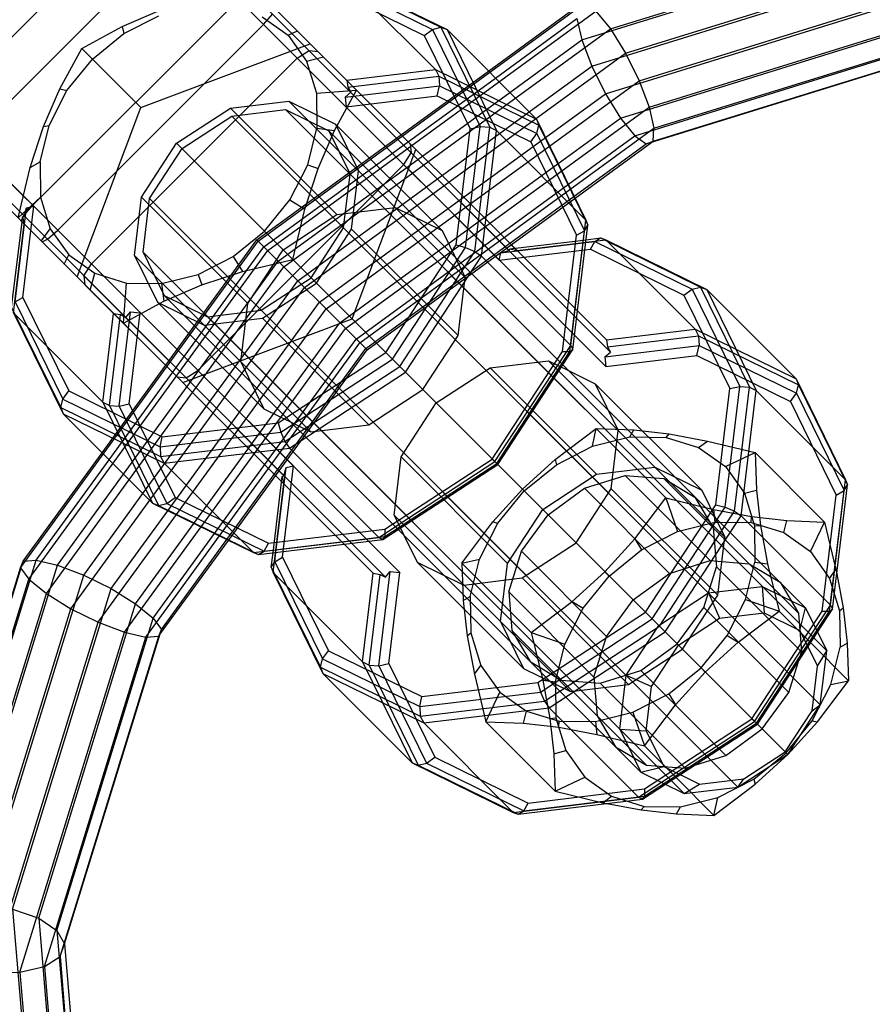
# Model space of a CAD drawing. Extents: x -5782 to 5031, y -5031 to 5031.
# Drawn here: x -2448 to -2404, y 2395 to 2446 of the extents above; entities that cross this region are included whole.
import ezdxf

# ---------------------------------------------------------------- set-up
doc = ezdxf.new("R2010")
doc.units = 0

msp = doc.modelspace()

# ---------------------------------------------------------------- linework, layer by layer
at = {"color": 0}
for p, q in [((-2457.558831, 2469.579646), (-2427.135152, 2439.155967)), ((-2450.81009, 2462.830906), (-2417.308179, 2429.328994)), ((-2447.808922, 2459.415523), (-2417.099852, 2428.706453)), ((-2469.579646, 2457.558831), (-2439.155967, 2427.135152)), ((-2446.926592, 2457.533194), (-2417.346692, 2427.953294)), ((-2441.869179, 2453.47578), (-2428.133338, 2439.739939)), ((-2442.189887, 2452.796489), (-2428.711626, 2439.318228)), ((-2462.848043, 2452.241441), (-2447.374488, 2436.767886)), ((-2451.758154, 2441.151552), (-2441.151552, 2451.758154)), ((-2417.105448, 2445.3694), (-2398.262203, 2451.202642)), ((-2462.830906, 2450.81009), (-2429.328995, 2417.308179)), ((-2418.576703, 2444.800948), (-2401.053945, 2450.225412)), ((-2450.152682, 2439.54608), (-2439.54608, 2450.152682)), ((-2416.325183, 2444.111859), (-2397.791769, 2449.849188)), ((-2418.060647, 2443.441324), (-2401.084852, 2448.696467)), ((-2415.62362, 2442.695459), (-2397.553899, 2448.289245)), ((-2459.415523, 2447.808922), (-2428.706454, 2417.099852)), ((-2435.627739, 2447.648555), (-2427.421673, 2439.442488)), ((-2431.287915, 2447.800368), (-2426.273722, 2445.340661)), ((-2431.000219, 2447.976774), (-2425.845096, 2445.447933)), ((-2430.734239, 2447.880667), (-2426.124991, 2443.271419)), ((-2430.734239, 2447.880667), (-2425.527532, 2445.326522)), ((-2431.520238, 2447.398717), (-2426.698559, 2445.033447)), ((-2417.359084, 2442.024925), (-2400.846982, 2447.136523)), ((-2457.533194, 2446.926592), (-2427.953294, 2417.346692)), ((-2446.880451, 2436.273849), (-2436.273849, 2446.88045)), ((-2435.262169, 2434.422943), (-2418.433029, 2446.695441)), ((-2415.107565, 2441.335836), (-2397.584807, 2446.760299)), ((-2442.276504, 2445.497472), (-2440.326517, 2446.336925)), ((-2434.986461, 2445.593062), (-2434.51769, 2446.124292)), ((-2434.771933, 2433.933276), (-2417.845625, 2446.276633)), ((-2423.395774, 2443.194764), (-2418.778234, 2446.562063)), ((-2417.845625, 2446.276633), (-2417.105448, 2445.3694)), ((-2445.593062, 2434.98646), (-2434.986461, 2445.593062)), ((-2442.19737, 2445.125573), (-2440.390009, 2446.046863)), ((-2435.061512, 2445.989716), (-2433.720956, 2445.034665)), ((-2423.03234, 2442.831329), (-2418.828686, 2445.896806)), ((-2418.828686, 2445.896806), (-2418.576703, 2444.800948)), ((-2416.57882, 2440.767384), (-2400.376548, 2445.783069)), ((-2444.35859, 2444.35859), (-2442.276504, 2445.497472)), ((-2443.812583, 2443.812583), (-2442.19737, 2445.125573)), ((-2442.276504, 2445.497472), (-2442.19737, 2445.125573)), ((-2433.934587, 2433.096902), (-2417.105448, 2445.3694)), ((-2433.720956, 2445.034665), (-2433.240649, 2445.261464)), ((-2426.698559, 2445.033447), (-2426.273722, 2445.340661)), ((-2426.273722, 2445.340661), (-2425.845096, 2445.447933)), ((-2426.273722, 2445.340661), (-2423.814014, 2440.326467)), ((-2425.845096, 2445.447933), (-2423.316255, 2440.292811)), ((-2425.845096, 2445.447933), (-2425.527532, 2445.326522)), ((-2425.527532, 2445.326522), (-2422.973387, 2440.119815)), ((-2425.527532, 2445.326522), (-2420.918284, 2440.717274)), ((-2417.105448, 2445.3694), (-2416.325183, 2444.111859)), ((-2414.855582, 2440.239978), (-2397.879787, 2445.49512)), ((-2441.306889, 2441.306889), (-2432.576038, 2444.596853)), ((-2433.720956, 2445.034665), (-2432.765905, 2443.694108)), ((-2426.698559, 2445.033447), (-2424.333288, 2440.211767)), ((-2422.292354, 2442.091343), (-2418.576703, 2444.800948)), ((-2418.576703, 2444.800948), (-2418.060647, 2443.441324)), ((-2415.838643, 2439.86015), (-2399.745169, 2444.842155)), ((-2414.906033, 2439.57472), (-2398.393931, 2444.686318)), ((-2445.497472, 2442.276504), (-2444.35859, 2444.35859)), ((-2444.35859, 2444.35859), (-2441.306889, 2441.306889)), ((-2444.35859, 2444.35859), (-2443.812583, 2443.812583)), ((-2433.249985, 2443.856586), (-2432.642787, 2444.249389)), ((-2432.87761, 2432.041151), (-2416.325183, 2444.111859)), ((-2432.642787, 2444.249389), (-2432.176883, 2444.197698)), ((-2416.325183, 2444.111859), (-2415.62362, 2442.695459)), ((-2415.251238, 2439.441343), (-2399.048966, 2444.457028)), ((-2445.125573, 2442.19737), (-2443.812583, 2443.812583)), ((-2443.856586, 2433.249985), (-2433.249985, 2443.856586)), ((-2432.765905, 2443.694108), (-2431.902073, 2443.922888)), ((-2432.765905, 2443.694108), (-2432.261445, 2442.059404)), ((-2435.330661, 2434.491356), (-2423.395774, 2443.194764)), ((-2430.696946, 2442.717762), (-2426.124991, 2443.271419)), ((-2426.124991, 2443.271419), (-2425.951995, 2442.92855)), ((-2426.124991, 2443.271419), (-2420.918284, 2440.717274)), ((-2421.288472, 2441.087462), (-2418.060647, 2443.441324)), ((-2418.060647, 2443.441324), (-2417.359084, 2442.024925)), ((-2434.966982, 2434.128099), (-2423.03234, 2442.831329)), ((-2431.761917, 2430.926753), (-2415.62362, 2442.695459)), ((-2430.696946, 2442.717762), (-2430.633683, 2442.361605)), ((-2430.633683, 2442.361605), (-2425.951995, 2442.92855)), ((-2425.951995, 2442.92855), (-2425.918338, 2442.430792)), ((-2425.951995, 2442.92855), (-2420.796872, 2440.39971)), ((-2415.62362, 2442.695459), (-2415.107565, 2441.335836)), ((-2452.796489, 2442.189887), (-2439.443833, 2428.837232)), ((-2446.336925, 2440.326517), (-2445.497472, 2442.276504)), ((-2446.046863, 2440.390009), (-2445.125573, 2442.19737)), ((-2445.497472, 2442.276504), (-2445.125573, 2442.19737)), ((-2434.226499, 2433.388476), (-2422.292354, 2442.091343)), ((-2432.261445, 2442.059404), (-2430.186853, 2442.207668)), ((-2432.261445, 2442.059404), (-2432.241953, 2440.241953)), ((-2431.325735, 2440.125582), (-2430.186853, 2442.207668)), ((-2430.778245, 2441.842264), (-2425.918338, 2442.430792)), ((-2430.778245, 2441.842264), (-2430.488619, 2442.095221)), ((-2430.633683, 2442.361605), (-2430.488619, 2442.095221)), ((-2426.033039, 2441.911517), (-2425.918338, 2442.430792)), ((-2425.918338, 2442.430792), (-2420.904145, 2439.971084)), ((-2453.47578, 2441.869179), (-2439.86495, 2428.258348)), ((-2436.688414, 2441.284608), (-2433.687208, 2441.64805)), ((-2433.687208, 2441.64805), (-2424.596756, 2432.557598)), ((-2433.687208, 2441.64805), (-2431.269809, 2440.462197)), ((-2430.778245, 2441.842264), (-2430.735459, 2441.342061)), ((-2430.735459, 2441.342061), (-2426.033039, 2441.911517)), ((-2426.033039, 2441.911517), (-2421.211359, 2439.546247)), ((-2420.452977, 2439.768731), (-2417.359084, 2442.024925)), ((-2417.359084, 2442.024925), (-2416.57882, 2440.767384)), ((-2444.596853, 2432.576038), (-2441.306889, 2441.306889)), ((-2439.469255, 2439.469255), (-2436.688414, 2441.284608)), ((-2436.688414, 2441.284608), (-2431.201214, 2435.797408)), ((-2436.625152, 2440.867792), (-2433.854808, 2441.203277)), ((-2433.854808, 2441.203277), (-2431.623362, 2440.108643)), ((-2433.854808, 2441.203277), (-2405.946074, 2413.294543)), ((-2433.221944, 2432.385086), (-2421.288472, 2441.087462)), ((-2430.757361, 2429.923363), (-2415.107565, 2441.335836)), ((-2415.107565, 2441.335836), (-2414.855582, 2440.239978)), ((-2439.192082, 2439.192082), (-2436.625152, 2440.867792)), ((-2436.625152, 2440.867792), (-2406.281559, 2410.524199)), ((-2420.918284, 2440.717274), (-2420.796872, 2440.39971)), ((-2420.918284, 2440.717274), (-2418.364139, 2435.510567)), ((-2419.793046, 2438.423439), (-2416.57882, 2440.767384)), ((-2416.57882, 2440.767384), (-2415.838643, 2439.86015)), ((-2447.02435, 2438.224502), (-2446.336925, 2440.326517)), ((-2446.513668, 2438.513668), (-2446.046863, 2440.390009)), ((-2446.336925, 2440.326517), (-2446.046863, 2440.390009)), ((-2432.708758, 2438.365612), (-2432.241953, 2440.241953)), ((-2432.241953, 2440.241953), (-2431.325735, 2440.125582)), ((-2432.165188, 2438.175595), (-2431.325735, 2440.125582)), ((-2431.623362, 2440.108643), (-2419.562907, 2428.048189)), ((-2431.623362, 2440.108643), (-2430.528728, 2437.877198)), ((-2431.269809, 2440.462197), (-2425.782609, 2434.974997)), ((-2431.269809, 2440.462197), (-2430.083956, 2438.044797)), ((-2430.016878, 2429.183739), (-2414.855582, 2440.239978)), ((-2425.058199, 2434.225643), (-2424.333288, 2440.211767)), ((-2424.567868, 2434.101338), (-2423.814014, 2440.326467)), ((-2424.333288, 2440.211767), (-2423.814014, 2440.326467)), ((-2424.091298, 2433.892716), (-2423.316255, 2440.292811)), ((-2423.814014, 2440.326467), (-2423.316255, 2440.292811)), ((-2423.756185, 2433.655679), (-2422.973387, 2440.119815)), ((-2423.316255, 2440.292811), (-2422.973387, 2440.119815)), ((-2422.973387, 2440.119815), (-2418.364139, 2435.510567)), ((-2420.904145, 2439.971084), (-2420.796872, 2440.39971)), ((-2420.796872, 2440.39971), (-2418.268032, 2435.244587)), ((-2414.906033, 2439.57472), (-2414.855582, 2440.239978)), ((-2432.106251, 2431.270687), (-2420.452977, 2439.768731)), ((-2421.211359, 2439.546247), (-2420.904145, 2439.971084)), ((-2421.211359, 2439.546247), (-2418.846089, 2434.724568)), ((-2420.904145, 2439.971084), (-2418.444438, 2434.956891)), ((-2419.270242, 2437.357688), (-2415.838643, 2439.86015)), ((-2418.921396, 2436.646553), (-2414.969209, 2439.528649)), ((-2415.838643, 2439.86015), (-2415.251238, 2439.441343)), ((-2415.251238, 2439.441343), (-2414.906033, 2439.57472)), ((-2414.969209, 2439.528649), (-2414.906033, 2439.57472)), ((-2441.284608, 2436.688414), (-2439.469255, 2439.469255)), ((-2440.867792, 2436.625151), (-2439.192082, 2439.192082)), ((-2439.469255, 2439.469255), (-2407.957269, 2407.957269)), ((-2430.425117, 2430.425116), (-2427.135152, 2439.155967)), ((-2427.421673, 2439.442488), (-2427.369983, 2438.976584)), ((-2418.96416, 2436.733728), (-2415.251238, 2439.441343)), ((-2447.02435, 2438.224502), (-2446.513668, 2438.513668)), ((-2446.513668, 2438.513668), (-2446.494176, 2436.696217)), ((-2427.762785, 2438.369387), (-2427.369983, 2438.976584)), ((-2427.248518, 2438.855119), (-2422.329905, 2433.936507)), ((-2447.648555, 2435.627739), (-2447.02435, 2438.224502)), ((-2438.369387, 2427.762785), (-2427.762785, 2438.369387)), ((-2433.630048, 2436.558251), (-2432.708758, 2438.365612)), ((-2432.852613, 2436.07358), (-2432.165188, 2438.175595)), ((-2432.708758, 2438.365612), (-2432.165188, 2438.175595)), ((-2431.049274, 2430.214936), (-2419.793046, 2438.423439)), ((-2430.447397, 2435.043591), (-2430.083956, 2438.044797)), ((-2427.522207, 2438.128808), (-2422.833892, 2433.440493)), ((-2430.864213, 2435.106854), (-2430.528728, 2437.877198)), ((-2430.528728, 2437.877198), (-2420.011912, 2427.360382)), ((-2430.211928, 2429.378562), (-2419.270242, 2437.357688)), ((-2447.648555, 2435.627739), (-2446.494176, 2436.696217)), ((-2447.374488, 2436.767886), (-2446.880451, 2436.273849)), ((-2446.494176, 2436.696217), (-2445.989716, 2435.061512)), ((-2441.64805, 2433.687208), (-2441.284608, 2436.688414)), ((-2441.284608, 2436.688414), (-2435.797408, 2431.201214)), ((-2441.203277, 2433.854808), (-2440.867792, 2436.625151)), ((-2440.867792, 2436.625151), (-2410.5242, 2406.281559)), ((-2434.943038, 2434.943038), (-2433.630048, 2436.558251)), ((-2433.630048, 2436.558251), (-2432.852613, 2436.07358)), ((-2429.721692, 2428.888895), (-2418.96416, 2436.733728)), ((-2429.6532, 2428.820482), (-2418.921396, 2436.646553)), ((-2447.349221, 2435.742619), (-2446.880451, 2436.273849)), ((-2447.325274, 2435.718672), (-2447.21184, 2436.147821)), ((-2447.315191, 2435.294376), (-2447.21184, 2436.147821)), ((-2447.21184, 2436.147821), (-2446.829261, 2436.222659)), ((-2446.982021, 2434.961205), (-2446.829261, 2436.222659)), ((-2433.476818, 2433.476818), (-2432.852613, 2436.07358)), ((-2431.201214, 2435.797408), (-2428.200009, 2436.16085)), ((-2428.246322, 2436.207164), (-2428.200009, 2436.16085)), ((-2428.200009, 2436.16085), (-2425.782609, 2434.974997)), ((-2447.648555, 2435.627739), (-2447.327009, 2435.306194)), ((-2447.648555, 2435.627739), (-2446.406793, 2434.385978)), ((-2447.480933, 2435.460118), (-2447.349221, 2435.742619)), ((-2447.441466, 2435.420651), (-2447.409828, 2435.681906)), ((-2447.409828, 2435.681906), (-2447.325274, 2435.718672)), ((-2447.409828, 2435.681906), (-2447.327009, 2435.306194)), ((-2433.982056, 2433.982056), (-2431.201214, 2435.797408)), ((-2419.146937, 2429.046432), (-2418.364139, 2435.510567)), ((-2418.364139, 2435.510567), (-2418.268032, 2435.244587)), ((-2447.976774, 2431.000219), (-2447.441466, 2435.420651)), ((-2447.880667, 2430.734238), (-2447.327009, 2435.306194)), ((-2447.800368, 2431.287915), (-2447.315191, 2435.294376)), ((-2447.398717, 2431.520238), (-2446.982021, 2434.961205)), ((-2446.448012, 2434.427197), (-2445.989716, 2435.061512)), ((-2446.124292, 2434.51769), (-2445.593062, 2434.98646)), ((-2445.989716, 2435.061512), (-2445.034665, 2433.720956)), ((-2436.558251, 2433.630048), (-2434.943038, 2434.943038)), ((-2434.943038, 2434.943038), (-2430.425117, 2430.425116)), ((-2432.539923, 2432.539923), (-2430.864213, 2435.106854)), ((-2432.26275, 2432.26275), (-2430.447397, 2435.043591)), ((-2430.864213, 2435.106854), (-2421.238617, 2425.481258)), ((-2430.447397, 2435.043591), (-2424.960198, 2429.556392)), ((-2425.782609, 2434.974997), (-2424.596756, 2432.557598)), ((-2419.198292, 2428.731761), (-2418.444438, 2434.956891)), ((-2419.043074, 2428.844493), (-2418.268032, 2435.244587)), ((-2418.846089, 2434.724568), (-2418.444438, 2434.956891)), ((-2418.444438, 2434.956891), (-2418.268032, 2435.244587)), ((-2446.406793, 2434.385978), (-2446.124292, 2434.51769)), ((-2443.314902, 2423.515912), (-2435.330661, 2434.491356)), ((-2435.330661, 2434.491356), (-2429.6532, 2428.820482)), ((-2422.293139, 2434.021061), (-2418.358498, 2434.497541)), ((-2421.917427, 2433.938242), (-2417.345471, 2434.4919)), ((-2419.571, 2428.738444), (-2418.846089, 2434.724568)), ((-2418.358498, 2434.497541), (-2417.611452, 2434.588007)), ((-2417.899148, 2434.411601), (-2417.611452, 2434.588007)), ((-2417.611452, 2434.588007), (-2412.456329, 2432.059166)), ((-2417.611452, 2434.588007), (-2417.345471, 2434.4919)), ((-2417.345471, 2434.4919), (-2412.736224, 2429.882652)), ((-2417.345471, 2434.4919), (-2412.138765, 2431.937755)), ((-2447.51512, 2417.579567), (-2435.262169, 2434.422943)), ((-2447.09563, 2416.992649), (-2434.771933, 2433.933276)), ((-2442.951401, 2423.152411), (-2434.966982, 2434.128099)), ((-2435.797408, 2431.201214), (-2433.982056, 2433.982056)), ((-2428.679053, 2428.679053), (-2425.058199, 2434.225643)), ((-2428.33329, 2428.33329), (-2424.567868, 2434.101338)), ((-2425.058199, 2434.225643), (-2424.567868, 2434.101338)), ((-2424.567868, 2434.101338), (-2424.091298, 2433.892716)), ((-2422.833892, 2433.440493), (-2418.421802, 2433.974791)), ((-2422.759054, 2433.823073), (-2418.375897, 2434.353867)), ((-2422.759054, 2433.823073), (-2422.329905, 2433.936507)), ((-2422.329905, 2433.936507), (-2422.293139, 2434.021061)), ((-2422.293139, 2434.021061), (-2421.917427, 2433.938242)), ((-2422.220151, 2434.240966), (-2422.031884, 2434.052699)), ((-2418.421802, 2433.974791), (-2418.131471, 2434.00995)), ((-2418.375897, 2434.353867), (-2417.899148, 2434.411601)), ((-2418.131471, 2434.00995), (-2417.899148, 2434.411601)), ((-2418.131471, 2434.00995), (-2413.309792, 2431.64468)), ((-2417.899148, 2434.411601), (-2412.884954, 2431.951893)), ((-2445.261464, 2433.240648), (-2445.034665, 2433.720956)), ((-2445.034665, 2433.720956), (-2443.694109, 2432.765905)), ((-2441.64805, 2433.687208), (-2432.557598, 2424.596756)), ((-2441.64805, 2433.687208), (-2440.462197, 2431.269809)), ((-2441.203277, 2433.854808), (-2440.108643, 2431.623362)), ((-2441.203277, 2433.854808), (-2413.294543, 2405.946074)), ((-2438.365612, 2432.708758), (-2436.558251, 2433.630048)), ((-2436.558251, 2433.630048), (-2436.07358, 2432.852613)), ((-2436.07358, 2432.852613), (-2433.476818, 2433.476818)), ((-2427.962551, 2427.962551), (-2424.091298, 2433.892716)), ((-2427.666175, 2427.666175), (-2423.756185, 2433.655679)), ((-2424.091298, 2433.892716), (-2423.756185, 2433.655679)), ((-2423.756185, 2433.655679), (-2419.146937, 2429.046432)), ((-2422.833892, 2433.440493), (-2422.759054, 2433.823073)), ((-2446.187538, 2416.253525), (-2433.934587, 2433.096902)), ((-2444.249389, 2432.642787), (-2443.856586, 2433.249985)), ((-2442.21128, 2422.41229), (-2434.226499, 2433.388476)), ((-2444.249389, 2432.642787), (-2444.197698, 2432.176883)), ((-2443.922888, 2431.902072), (-2443.694109, 2432.765905)), ((-2443.694109, 2432.765905), (-2442.059404, 2432.261445)), ((-2440.241953, 2432.241953), (-2438.365612, 2432.708758)), ((-2438.365612, 2432.708758), (-2438.175595, 2432.165188)), ((-2438.175595, 2432.165188), (-2436.07358, 2432.852613)), ((-2435.106854, 2430.864213), (-2432.539923, 2432.539923)), ((-2432.539923, 2432.539923), (-2420.593289, 2420.593289)), ((-2424.960198, 2429.556392), (-2424.596756, 2432.557598)), ((-2444.929092, 2415.474722), (-2432.87761, 2432.041151)), ((-2444.197698, 2432.176883), (-2439.442488, 2427.421673)), ((-2442.207668, 2430.186853), (-2442.059404, 2432.261445)), ((-2442.059404, 2432.261445), (-2440.241953, 2432.241953)), ((-2441.207215, 2421.408225), (-2433.221944, 2432.385086)), ((-2440.241953, 2432.241953), (-2440.125582, 2431.325735)), ((-2440.125582, 2431.325735), (-2438.175595, 2432.165188)), ((-2435.043591, 2430.447397), (-2432.26275, 2432.26275)), ((-2413.309792, 2431.64468), (-2412.884954, 2431.951893)), ((-2412.884954, 2431.951893), (-2412.456329, 2432.059166)), ((-2412.884954, 2431.951893), (-2410.425247, 2426.9377)), ((-2412.456329, 2432.059166), (-2409.927488, 2426.904043)), ((-2412.456329, 2432.059166), (-2412.138765, 2431.937755)), ((-2412.138765, 2431.937755), (-2409.58462, 2426.731048)), ((-2412.138765, 2431.937755), (-2407.529517, 2427.328507)), ((-2447.800368, 2431.287915), (-2447.398717, 2431.520238)), ((-2447.398717, 2431.520238), (-2445.033447, 2426.698559)), ((-2440.108643, 2431.623362), (-2428.048189, 2419.562907)), ((-2440.108643, 2431.623362), (-2437.877198, 2430.528728)), ((-2413.309792, 2431.64468), (-2410.944521, 2426.823)), ((-2447.976774, 2431.000219), (-2445.447933, 2425.845096)), ((-2447.800368, 2431.287915), (-2445.340661, 2426.273721)), ((-2443.511879, 2414.774804), (-2431.761917, 2430.926753)), ((-2442.207668, 2430.186853), (-2440.125582, 2431.325735)), ((-2440.462197, 2431.269809), (-2434.974997, 2425.782609)), ((-2440.462197, 2431.269809), (-2438.044797, 2430.083956)), ((-2439.9213, 2420.52782), (-2432.106251, 2431.270687)), ((-2436.16085, 2428.200008), (-2435.797408, 2431.201214)), ((-2447.880667, 2430.734238), (-2443.271419, 2426.124991)), ((-2447.880667, 2430.734238), (-2445.326522, 2425.527532)), ((-2443.271419, 2426.124991), (-2442.717762, 2430.696946)), ((-2442.92855, 2425.951995), (-2442.361605, 2430.633682)), ((-2442.717762, 2430.696946), (-2442.361605, 2430.633682)), ((-2442.430792, 2425.918338), (-2441.842264, 2430.778244)), ((-2442.361605, 2430.633682), (-2442.095221, 2430.488619)), ((-2442.095221, 2430.488619), (-2441.842264, 2430.778244)), ((-2441.911518, 2426.033038), (-2441.342061, 2430.735459)), ((-2441.842264, 2430.778244), (-2441.342061, 2430.735459)), ((-2439.155967, 2427.135152), (-2430.425117, 2430.425116)), ((-2438.044797, 2430.083956), (-2435.043591, 2430.447397)), ((-2437.877198, 2430.528728), (-2435.106854, 2430.864213)), ((-2437.877198, 2430.528728), (-2427.360382, 2420.011912)), ((-2435.106854, 2430.864213), (-2425.481258, 2421.238617)), ((-2435.043591, 2430.447397), (-2429.556392, 2424.960198)), ((-2442.151657, 2414.260327), (-2430.757361, 2429.923363)), ((-2438.576282, 2419.868022), (-2431.049274, 2430.214936)), ((-2417.308179, 2429.328994), (-2412.736224, 2429.882652)), ((-2412.736224, 2429.882652), (-2412.563228, 2429.539783)), ((-2412.736224, 2429.882652), (-2407.529517, 2427.328507)), ((-2437.510747, 2419.345325), (-2430.211928, 2429.378562)), ((-2426.775551, 2426.77555), (-2424.960198, 2429.556392)), ((-2417.244915, 2428.972837), (-2412.563228, 2429.539783)), ((-2412.563228, 2429.539783), (-2412.529571, 2429.042025)), ((-2412.563228, 2429.539783), (-2407.408105, 2427.010943)), ((-2441.055507, 2414.009616), (-2430.016878, 2429.183739)), ((-2436.886915, 2419.039305), (-2429.721692, 2428.888895)), ((-2423.056927, 2423.056927), (-2419.146937, 2429.046432)), ((-2422.914328, 2422.914328), (-2419.043074, 2428.844493)), ((-2419.198292, 2428.731761), (-2419.043074, 2428.844493)), ((-2419.146937, 2429.046432), (-2419.043074, 2428.844493)), ((-2417.389477, 2428.453497), (-2412.529571, 2429.042025)), ((-2417.308179, 2429.328994), (-2417.244915, 2428.972837)), ((-2417.244915, 2428.972837), (-2417.099852, 2428.706453)), ((-2412.644271, 2428.52275), (-2412.529571, 2429.042025)), ((-2412.529571, 2429.042025), (-2407.515378, 2426.582317)), ((-2436.799757, 2418.99655), (-2429.6532, 2428.820482)), ((-2434.225644, 2425.058199), (-2428.679053, 2428.679053)), ((-2428.679053, 2428.679053), (-2418.873983, 2418.873983)), ((-2423.191853, 2423.191853), (-2419.571, 2428.738444)), ((-2422.963714, 2422.963714), (-2419.198292, 2428.731761)), ((-2419.571, 2428.738444), (-2419.198292, 2428.731761)), ((-2417.389477, 2428.453497), (-2417.099852, 2428.706453)), ((-2417.389477, 2428.453497), (-2417.346692, 2427.953294)), ((-2417.346692, 2427.953294), (-2412.644271, 2428.52275)), ((-2412.644271, 2428.52275), (-2407.822592, 2426.15748)), ((-2436.207164, 2428.246322), (-2436.16085, 2428.200008)), ((-2436.16085, 2428.200008), (-2434.974997, 2425.782609)), ((-2434.101338, 2424.567868), (-2428.33329, 2428.33329)), ((-2433.892717, 2424.091298), (-2427.962551, 2427.962551)), ((-2426.080488, 2426.080488), (-2423.299647, 2427.895841)), ((-2423.299647, 2427.895841), (-2420.298441, 2428.259283)), ((-2423.299647, 2427.895841), (-2417.812447, 2422.408641)), ((-2420.298441, 2428.259283), (-2411.207989, 2419.16883)), ((-2420.298441, 2428.259283), (-2419.26902, 2427.754301)), ((-2419.562907, 2428.048189), (-2417.20017, 2425.685451)), ((-2439.442488, 2427.421673), (-2438.976584, 2427.369982)), ((-2438.976584, 2427.369982), (-2438.369387, 2427.762785)), ((-2438.128808, 2427.522207), (-2433.440494, 2422.833892)), ((-2433.655679, 2423.756184), (-2427.666175, 2427.666175)), ((-2420.011912, 2427.360382), (-2416.761336, 2424.109805)), ((-2419.26902, 2427.754301), (-2417.881042, 2427.07343)), ((-2407.529517, 2427.328507), (-2407.408105, 2427.010943)), ((-2407.529517, 2427.328507), (-2404.975372, 2422.1218)), ((-2438.855119, 2427.248518), (-2433.936507, 2422.329905)), ((-2417.881042, 2427.07343), (-2412.393842, 2421.58623)), ((-2417.881042, 2427.07343), (-2416.695189, 2424.65603)), ((-2411.669432, 2420.836876), (-2410.944521, 2426.823)), ((-2411.179101, 2420.712571), (-2410.425247, 2426.9377)), ((-2410.944521, 2426.823), (-2410.425247, 2426.9377)), ((-2410.702531, 2420.503949), (-2409.927488, 2426.904043)), ((-2410.425247, 2426.9377), (-2409.927488, 2426.904043)), ((-2409.927488, 2426.904043), (-2409.58462, 2426.731048)), ((-2407.515378, 2426.582317), (-2407.408105, 2427.010943)), ((-2407.408105, 2427.010943), (-2404.879265, 2421.85582)), ((-2445.340661, 2426.273721), (-2445.033447, 2426.698559)), ((-2445.033447, 2426.698559), (-2440.211767, 2424.333288)), ((-2429.556392, 2424.960198), (-2426.775551, 2426.77555)), ((-2410.367417, 2420.266912), (-2409.58462, 2426.731048)), ((-2409.58462, 2426.731048), (-2404.975372, 2422.1218)), ((-2407.822592, 2426.15748), (-2407.515378, 2426.582317)), ((-2407.515378, 2426.582317), (-2405.05567, 2421.568124)), ((-2445.447933, 2425.845096), (-2445.340661, 2426.273721)), ((-2445.447933, 2425.845096), (-2440.292811, 2423.316255)), ((-2445.447933, 2425.845096), (-2445.326522, 2425.527532)), ((-2445.340661, 2426.273721), (-2440.326467, 2423.814014)), ((-2443.271419, 2426.124991), (-2442.92855, 2425.951995)), ((-2443.271419, 2426.124991), (-2440.717274, 2420.918284)), ((-2442.92855, 2425.951995), (-2442.430792, 2425.918338)), ((-2442.92855, 2425.951995), (-2440.39971, 2420.796872)), ((-2442.430792, 2425.918338), (-2441.911518, 2426.033038)), ((-2442.430792, 2425.918338), (-2439.971084, 2420.904145)), ((-2441.911518, 2426.033038), (-2439.546247, 2421.211359)), ((-2427.895841, 2423.299647), (-2426.080488, 2426.080488)), ((-2407.822592, 2426.15748), (-2405.457322, 2421.3358)), ((-2445.326522, 2425.527532), (-2440.119815, 2422.973387)), ((-2445.326522, 2425.527532), (-2440.717274, 2420.918284)), ((-2434.974997, 2425.782609), (-2432.557598, 2424.596756)), ((-2421.238617, 2425.481258), (-2417.198273, 2421.440913)), ((-2417.20017, 2425.685451), (-2407.040708, 2415.525989)), ((-2440.211767, 2424.333288), (-2434.225644, 2425.058199)), ((-2434.225644, 2425.058199), (-2434.101338, 2424.567868)), ((-2432.557598, 2424.596756), (-2429.556392, 2424.960198)), ((-2440.326467, 2423.814014), (-2434.101338, 2424.567868)), ((-2440.326467, 2423.814014), (-2440.211767, 2424.333288)), ((-2434.101338, 2424.567868), (-2433.892717, 2424.091298)), ((-2419.945796, 2423.166764), (-2417.828831, 2424.769052)), ((-2418.030716, 2423.846746), (-2417.828831, 2424.769052)), ((-2418.030716, 2423.846746), (-2416.101578, 2424.326686)), ((-2417.828831, 2424.769052), (-2414.245151, 2421.185372)), ((-2417.828831, 2424.769052), (-2415.893795, 2424.693642)), ((-2417.05863, 2421.654824), (-2416.695189, 2424.65603)), ((-2416.101578, 2424.326686), (-2415.893795, 2424.693642)), ((-2416.101578, 2424.326686), (-2414.232987, 2424.306646)), ((-2415.893795, 2424.693642), (-2414.071156, 2424.481487)), ((-2414.232987, 2424.306646), (-2414.071156, 2424.481487)), ((-2414.232987, 2424.306646), (-2412.552284, 2423.78799)), ((-2414.071156, 2424.481487), (-2412.096489, 2424.117304)), ((-2440.326467, 2423.814014), (-2440.292811, 2423.316255)), ((-2440.292811, 2423.316255), (-2433.892717, 2424.091298)), ((-2433.892717, 2424.091298), (-2433.655679, 2423.756184)), ((-2419.888934, 2422.899532), (-2418.030716, 2423.846746)), ((-2412.552284, 2423.78799), (-2412.096489, 2424.117304)), ((-2412.552284, 2423.78799), (-2411.174006, 2422.806066)), ((-2412.096489, 2424.117304), (-2409.646775, 2423.527217)), ((-2447.382143, 2417.924926), (-2443.314902, 2423.515912)), ((-2440.292811, 2423.316255), (-2440.119815, 2422.973387)), ((-2440.119815, 2422.973387), (-2433.655679, 2423.756184)), ((-2433.655679, 2423.756184), (-2429.046432, 2419.146937)), ((-2428.259283, 2420.298441), (-2427.895841, 2423.299647)), ((-2427.895841, 2423.299647), (-2422.408641, 2417.812447)), ((-2411.174006, 2422.806066), (-2409.646775, 2423.527217)), ((-2409.646775, 2423.527217), (-2409.571365, 2421.59218)), ((-2409.646775, 2423.527217), (-2406.063095, 2419.943537)), ((-2446.716945, 2417.97615), (-2442.951401, 2423.152411)), ((-2440.119815, 2422.973387), (-2435.510567, 2418.364139)), ((-2434.353868, 2418.375897), (-2433.823073, 2422.759054)), ((-2433.974791, 2418.421802), (-2433.440494, 2422.833892)), ((-2433.936507, 2422.329905), (-2433.823073, 2422.759054)), ((-2433.823073, 2422.759054), (-2433.440494, 2422.833892)), ((-2429.046432, 2419.146937), (-2423.056927, 2423.056927)), ((-2428.844493, 2419.043074), (-2422.914328, 2422.914328)), ((-2428.738444, 2419.571), (-2423.191853, 2423.191853)), ((-2428.731762, 2419.198292), (-2422.963714, 2422.963714)), ((-2423.191853, 2423.191853), (-2422.963714, 2422.963714)), ((-2421.632294, 2421.632294), (-2419.945796, 2423.166764)), ((-2421.549596, 2421.549596), (-2419.888934, 2422.899532)), ((-2419.945796, 2423.166764), (-2419.888934, 2422.899532)), ((-2417.812447, 2422.408641), (-2414.811241, 2422.772083)), ((-2414.811241, 2422.772083), (-2412.393842, 2421.58623)), ((-2411.174006, 2422.806066), (-2410.192082, 2421.427788)), ((-2445.620795, 2417.72544), (-2442.21128, 2422.41229)), ((-2434.497541, 2418.358498), (-2434.021061, 2422.293139)), ((-2434.021061, 2422.293139), (-2433.936507, 2422.329905)), ((-2434.021061, 2422.293139), (-2433.938242, 2421.917427)), ((-2420.593289, 2420.593289), (-2417.812447, 2422.408641)), ((-2418.439344, 2421.686521), (-2416.341929, 2422.341929)), ((-2416.341929, 2422.341929), (-2411.95217, 2417.952169)), ((-2416.341929, 2422.341929), (-2414.343183, 2422.18256)), ((-2434.4919, 2417.345471), (-2433.938242, 2421.917427)), ((-2414.343183, 2422.18256), (-2407.407752, 2415.24713)), ((-2414.343183, 2422.18256), (-2412.747395, 2421.232677)), ((-2405.75817, 2415.657665), (-2404.975372, 2422.1218)), ((-2405.654307, 2415.455726), (-2404.879265, 2421.85582)), ((-2405.05567, 2421.568124), (-2404.879265, 2421.85582)), ((-2404.975372, 2422.1218), (-2404.879265, 2421.85582)), ((-2444.260573, 2417.210963), (-2441.207215, 2421.408225)), ((-2425.481258, 2421.238617), (-2421.440914, 2417.198273)), ((-2423.166764, 2419.945796), (-2421.632294, 2421.632294)), ((-2422.899532, 2419.888934), (-2421.549596, 2421.549596)), ((-2421.632294, 2421.632294), (-2421.549596, 2421.549596)), ((-2420.316115, 2420.316115), (-2418.439344, 2421.686521)), ((-2418.873983, 2418.873983), (-2417.05863, 2421.654824)), ((-2418.439344, 2421.686521), (-2414.049585, 2417.296761)), ((-2417.05863, 2421.654824), (-2411.571431, 2416.167625)), ((-2412.747395, 2421.232677), (-2411.797512, 2419.636889)), ((-2412.393842, 2421.58623), (-2411.207989, 2419.16883)), ((-2410.192082, 2421.427788), (-2409.571365, 2421.59218)), ((-2410.192082, 2421.427788), (-2409.673426, 2419.747085)), ((-2409.571365, 2421.59218), (-2409.35921, 2419.769541)), ((-2406.182233, 2415.349677), (-2405.457322, 2421.3358)), ((-2405.809525, 2415.342994), (-2405.05567, 2421.568124)), ((-2405.457322, 2421.3358), (-2405.05567, 2421.568124)), ((-2440.717274, 2420.918284), (-2440.39971, 2420.796872)), ((-2440.717274, 2420.918284), (-2435.510567, 2418.364139)), ((-2440.39971, 2420.796872), (-2439.971084, 2420.904145)), ((-2440.39971, 2420.796872), (-2435.244587, 2418.268032)), ((-2439.971084, 2420.904145), (-2439.546247, 2421.211359)), ((-2439.971084, 2420.904145), (-2434.956891, 2418.444437)), ((-2439.546247, 2421.211359), (-2434.724568, 2418.846089)), ((-2415.847439, 2419.068407), (-2414.245151, 2421.185372)), ((-2415.290286, 2415.290286), (-2411.669432, 2420.836876)), ((-2414.245151, 2421.185372), (-2411.795438, 2420.595285)), ((-2414.245151, 2421.185372), (-2413.640957, 2419.456986)), ((-2411.669432, 2420.836876), (-2411.179101, 2420.712571)), ((-2442.84336, 2416.511045), (-2439.9213, 2420.52782)), ((-2428.259283, 2420.298441), (-2419.168831, 2411.207989)), ((-2428.259283, 2420.298441), (-2427.754301, 2419.26902)), ((-2422.408641, 2417.812447), (-2420.593289, 2420.593289)), ((-2421.686521, 2418.439344), (-2420.316115, 2420.316115)), ((-2420.316115, 2420.316115), (-2413.59655, 2413.59655)), ((-2414.944523, 2414.944523), (-2411.179101, 2420.712571)), ((-2414.573784, 2414.573784), (-2410.702531, 2420.503949)), ((-2414.277408, 2414.277408), (-2410.367417, 2420.266912)), ((-2411.795438, 2420.595285), (-2409.820771, 2420.231102)), ((-2411.795438, 2420.595285), (-2411.711818, 2419.936926)), ((-2411.179101, 2420.712571), (-2410.702531, 2420.503949)), ((-2410.702531, 2420.503949), (-2410.367417, 2420.266912)), ((-2410.367417, 2420.266912), (-2405.75817, 2415.657665)), ((-2409.843227, 2419.916886), (-2409.820771, 2420.231102)), ((-2409.820771, 2420.231102), (-2407.998132, 2420.018947)), ((-2441.584914, 2415.732241), (-2438.576282, 2419.868022)), ((-2427.360382, 2420.011912), (-2424.109805, 2416.761336)), ((-2424.769052, 2417.828831), (-2423.166764, 2419.945796)), ((-2423.846746, 2418.030716), (-2422.899532, 2419.888934)), ((-2423.166764, 2419.945796), (-2422.899532, 2419.888934)), ((-2413.640957, 2419.456986), (-2411.711818, 2419.936926)), ((-2411.711818, 2419.936926), (-2409.843227, 2419.916886)), ((-2409.843227, 2419.916886), (-2408.162524, 2419.398231)), ((-2409.673426, 2419.747085), (-2409.35921, 2419.769541)), ((-2409.673426, 2419.747085), (-2409.653386, 2417.878494)), ((-2409.35921, 2419.769541), (-2408.995027, 2417.794875)), ((-2408.162524, 2419.398231), (-2407.998132, 2420.018947)), ((-2407.998132, 2420.018947), (-2406.063095, 2419.943537)), ((-2406.784247, 2418.416306), (-2406.063095, 2419.943537)), ((-2406.063095, 2419.943537), (-2405.473008, 2417.493823)), ((-2440.676822, 2414.993118), (-2437.510747, 2419.345325)), ((-2434.956891, 2418.444437), (-2428.731762, 2419.198292)), ((-2434.724568, 2418.846089), (-2428.738444, 2419.571)), ((-2428.844493, 2419.043074), (-2428.731762, 2419.198292)), ((-2428.738444, 2419.571), (-2428.731762, 2419.198292)), ((-2428.048189, 2419.562907), (-2425.685452, 2417.20017)), ((-2427.754301, 2419.26902), (-2427.07343, 2417.881041)), ((-2415.499174, 2418.509773), (-2413.640957, 2419.456986)), ((-2411.797512, 2419.636889), (-2409.953423, 2417.792801)), ((-2411.797512, 2419.636889), (-2411.638143, 2417.638143)), ((-2408.162524, 2419.398231), (-2406.784247, 2418.416306)), ((-2440.344311, 2414.12407), (-2436.799757, 2418.99655)), ((-2440.257332, 2414.4062), (-2436.886915, 2419.039305)), ((-2435.510567, 2418.364139), (-2429.046432, 2419.146937)), ((-2435.244587, 2418.268032), (-2428.844493, 2419.043074)), ((-2434.956891, 2418.444437), (-2434.724568, 2418.846089)), ((-2429.046432, 2419.146937), (-2428.844493, 2419.043074)), ((-2421.654824, 2417.05863), (-2418.873983, 2418.873983)), ((-2417.381909, 2417.381909), (-2415.847439, 2419.068407)), ((-2415.847439, 2419.068407), (-2415.499174, 2418.509773)), ((-2411.571431, 2416.167625), (-2411.207989, 2419.16883)), ((-2435.510567, 2418.364139), (-2435.244587, 2418.268032)), ((-2435.244587, 2418.268032), (-2434.956891, 2418.444437)), ((-2434.588007, 2417.611452), (-2434.497541, 2418.358498)), ((-2434.411601, 2417.899148), (-2434.353868, 2418.375897)), ((-2434.00995, 2418.131471), (-2433.974791, 2418.421802)), ((-2422.341929, 2416.341929), (-2421.686521, 2418.439344)), ((-2421.686521, 2418.439344), (-2417.296761, 2414.049585)), ((-2417.159837, 2417.159837), (-2415.499174, 2418.509773)), ((-2406.784247, 2418.416306), (-2405.802322, 2417.038029)), ((-2453.097951, 2399.384863), (-2447.382143, 2417.924926)), ((-2452.289747, 2399.899947), (-2446.716945, 2417.97615)), ((-2451.024911, 2400.196395), (-2445.620795, 2417.72544)), ((-2447.51512, 2417.579567), (-2447.382143, 2417.924926)), ((-2447.382143, 2417.924926), (-2446.716945, 2417.97615)), ((-2446.716945, 2417.97615), (-2445.620795, 2417.72544)), ((-2445.620795, 2417.72544), (-2444.260573, 2417.210963)), ((-2434.588007, 2417.611452), (-2434.411601, 2417.899148)), ((-2434.411601, 2417.899148), (-2434.00995, 2418.131471)), ((-2434.411601, 2417.899148), (-2431.951894, 2412.884954)), ((-2434.00995, 2418.131471), (-2431.64468, 2413.309791)), ((-2427.07343, 2417.881041), (-2421.58623, 2412.393842)), ((-2427.07343, 2417.881041), (-2424.65603, 2416.695188)), ((-2424.769052, 2417.828831), (-2423.846746, 2418.030716)), ((-2424.769052, 2417.828831), (-2421.185372, 2414.245151)), ((-2424.769052, 2417.828831), (-2424.693642, 2415.893794)), ((-2424.326686, 2416.101578), (-2423.846746, 2418.030716)), ((-2422.772083, 2414.811241), (-2422.408641, 2417.812447)), ((-2414.049585, 2417.296761), (-2411.95217, 2417.952169)), ((-2411.95217, 2417.952169), (-2409.953423, 2417.792801)), ((-2410.133326, 2415.949356), (-2409.653386, 2417.878494)), ((-2409.953423, 2417.792801), (-2408.357636, 2416.842917)), ((-2409.653386, 2417.878494), (-2408.995027, 2417.794875)), ((-2408.995027, 2417.794875), (-2408.40494, 2415.345161)), ((-2453.326481, 2398.729563), (-2447.51512, 2417.579567)), ((-2449.496002, 2400.229078), (-2444.260573, 2417.210963)), ((-2447.51512, 2417.579567), (-2447.09563, 2416.992649)), ((-2444.260573, 2417.210963), (-2442.84336, 2416.511045)), ((-2434.588007, 2417.611452), (-2432.059166, 2412.456329)), ((-2434.588007, 2417.611452), (-2434.4919, 2417.345471)), ((-2434.4919, 2417.345471), (-2429.882652, 2412.736224)), ((-2434.4919, 2417.345471), (-2431.937755, 2412.138765)), ((-2429.882652, 2412.736224), (-2429.328995, 2417.308179)), ((-2429.539783, 2412.563228), (-2428.972838, 2417.244915)), ((-2429.328995, 2417.308179), (-2428.972838, 2417.244915)), ((-2429.042025, 2412.529571), (-2428.453497, 2417.389477)), ((-2428.972838, 2417.244915), (-2428.706454, 2417.099852)), ((-2428.706454, 2417.099852), (-2428.453497, 2417.389477)), ((-2428.52275, 2412.644271), (-2427.953294, 2417.346692)), ((-2428.453497, 2417.389477), (-2427.953294, 2417.346692)), ((-2425.685452, 2417.20017), (-2415.525989, 2407.040708)), ((-2419.068407, 2415.847439), (-2417.381909, 2417.381909)), ((-2417.381909, 2417.381909), (-2417.159837, 2417.159837)), ((-2415.926356, 2415.926356), (-2414.049585, 2417.296761)), ((-2412.293551, 2415.540728), (-2411.638143, 2417.638143)), ((-2411.638143, 2417.638143), (-2407.248383, 2413.248383)), ((-2405.802322, 2417.038029), (-2405.473008, 2417.493823)), ((-2405.473008, 2417.493823), (-2405.433463, 2417.279401)), ((-2405.433463, 2417.279401), (-2405.108825, 2415.519157)), ((-2452.940546, 2398.033808), (-2447.09563, 2416.992649)), ((-2447.09563, 2416.992649), (-2446.187538, 2416.253525)), ((-2424.65603, 2416.695188), (-2421.654824, 2417.05863)), ((-2421.654824, 2417.05863), (-2416.167625, 2411.571431)), ((-2418.509773, 2415.499174), (-2417.159837, 2417.159837)), ((-2408.357636, 2416.842917), (-2407.407752, 2415.24713)), ((-2405.802322, 2417.038029), (-2405.283667, 2415.357326)), ((-2451.9989, 2397.403521), (-2446.187538, 2416.253525)), ((-2447.935784, 2399.993019), (-2442.84336, 2416.511045)), ((-2446.187538, 2416.253525), (-2444.929092, 2415.474722)), ((-2442.84336, 2416.511045), (-2441.584914, 2415.732241)), ((-2422.341929, 2416.341929), (-2417.95217, 2411.952169)), ((-2422.341929, 2416.341929), (-2422.18256, 2414.343182)), ((-2414.609428, 2414.609428), (-2412.042497, 2416.285138)), ((-2413.386783, 2413.386783), (-2411.571431, 2416.167625)), ((-2412.042497, 2416.285138), (-2409.272153, 2416.620623)), ((-2412.042497, 2416.285138), (-2411.472533, 2414.983123)), ((-2409.272153, 2416.620623), (-2407.040708, 2415.525989)), ((-2409.272153, 2416.620623), (-2409.180201, 2415.260721)), ((-2446.581785, 2399.524157), (-2441.584914, 2415.732241)), ((-2441.584914, 2415.732241), (-2440.676822, 2414.993118)), ((-2424.693642, 2415.893794), (-2424.326686, 2416.101578)), ((-2424.693642, 2415.893794), (-2424.481487, 2414.071156)), ((-2424.326686, 2416.101578), (-2424.306646, 2414.232987)), ((-2421.185372, 2414.245151), (-2419.068407, 2415.847439)), ((-2419.068407, 2415.847439), (-2418.509773, 2415.499174)), ((-2417.296761, 2414.049585), (-2415.926356, 2415.926356)), ((-2411.08054, 2414.091138), (-2410.133326, 2415.949356)), ((-2410.133326, 2415.949356), (-2408.40494, 2415.345161)), ((-2409.66816, 2409.66816), (-2405.75817, 2415.657665)), ((-2405.75817, 2415.657665), (-2405.654307, 2415.455726)), ((-2450.6449, 2396.934659), (-2444.929092, 2415.474722)), ((-2444.929092, 2415.474722), (-2443.511879, 2414.774804)), ((-2420.836876, 2411.669432), (-2415.290286, 2415.290286)), ((-2419.456986, 2413.640956), (-2418.509773, 2415.499174)), ((-2415.290286, 2415.290286), (-2409.525561, 2409.52556)), ((-2413.663957, 2413.663957), (-2412.293551, 2415.540728)), ((-2412.293551, 2415.540728), (-2407.903791, 2411.150968)), ((-2411.472533, 2414.983123), (-2409.180201, 2415.260721)), ((-2410.521905, 2413.742873), (-2408.40494, 2415.345161)), ((-2409.803086, 2409.803086), (-2406.182233, 2415.349677)), ((-2409.574947, 2409.574947), (-2405.809525, 2415.342994)), ((-2409.525561, 2409.52556), (-2405.654307, 2415.455726)), ((-2409.180201, 2415.260721), (-2407.333783, 2414.354962)), ((-2408.40494, 2415.345161), (-2406.784391, 2413.724611)), ((-2407.407752, 2415.24713), (-2407.248383, 2413.248383)), ((-2407.333783, 2414.354962), (-2407.040708, 2415.525989)), ((-2407.040708, 2415.525989), (-2405.946074, 2413.294543)), ((-2406.182233, 2415.349677), (-2405.809525, 2415.342994)), ((-2405.809525, 2415.342994), (-2405.654307, 2415.455726)), ((-2405.283667, 2415.357326), (-2405.108825, 2415.519157)), ((-2405.283667, 2415.357326), (-2405.263626, 2413.488734)), ((-2405.108825, 2415.519157), (-2404.89667, 2413.696518)), ((-2449.084682, 2396.6986), (-2443.511879, 2414.774804)), ((-2445.640139, 2398.89387), (-2440.676822, 2414.993118)), ((-2443.511879, 2414.774804), (-2442.151657, 2414.260327)), ((-2440.676822, 2414.993118), (-2440.257332, 2414.4062)), ((-2422.772083, 2414.811241), (-2421.58623, 2412.393842)), ((-2420.712571, 2411.179101), (-2414.944523, 2414.944523)), ((-2413.59655, 2413.59655), (-2411.472533, 2414.983123)), ((-2447.555773, 2396.731283), (-2442.151657, 2414.260327)), ((-2445.254203, 2398.198116), (-2440.257332, 2414.4062)), ((-2442.151657, 2414.260327), (-2441.055507, 2414.009616)), ((-2440.390309, 2414.06084), (-2440.257332, 2414.4062)), ((-2440.390309, 2414.06084), (-2440.344311, 2414.12407)), ((-2424.481487, 2414.071156), (-2424.306646, 2414.232987)), ((-2424.306646, 2414.232987), (-2423.78799, 2412.552284)), ((-2422.18256, 2414.343182), (-2415.24713, 2407.407752)), ((-2422.18256, 2414.343182), (-2421.232677, 2412.747395)), ((-2421.185372, 2414.245151), (-2420.595285, 2411.795437)), ((-2421.185372, 2414.245151), (-2419.456986, 2413.640956)), ((-2420.503949, 2410.702531), (-2414.573784, 2414.573784)), ((-2420.266912, 2410.367417), (-2414.277408, 2414.277408)), ((-2416.285138, 2412.042497), (-2414.609428, 2414.609428)), ((-2407.333783, 2414.354962), (-2406.428024, 2412.508544)), ((-2446.290937, 2397.027732), (-2441.055507, 2414.009616)), ((-2445.482733, 2397.542815), (-2440.390309, 2414.06084)), ((-2441.055507, 2414.009616), (-2440.390309, 2414.06084)), ((-2424.481487, 2414.071156), (-2424.117304, 2412.096489)), ((-2419.936926, 2411.711818), (-2419.456986, 2413.640956)), ((-2417.95217, 2411.952169), (-2417.296761, 2414.049585)), ((-2415.540728, 2412.293551), (-2413.663957, 2413.663957)), ((-2412.430476, 2412.430476), (-2411.08054, 2414.091138)), ((-2412.208403, 2412.208403), (-2410.521905, 2413.742873)), ((-2411.08054, 2414.091138), (-2410.521905, 2413.742873)), ((-2406.784391, 2413.724611), (-2404.82126, 2411.761481)), ((-2405.263626, 2413.488734), (-2404.89667, 2413.696518)), ((-2404.89667, 2413.696518), (-2404.82126, 2411.761481)), ((-2431.951894, 2412.884954), (-2431.64468, 2413.309791)), ((-2431.64468, 2413.309791), (-2426.823, 2410.944521)), ((-2416.167625, 2411.571431), (-2413.386783, 2413.386783)), ((-2414.983123, 2411.472533), (-2413.59655, 2413.59655)), ((-2407.903791, 2411.150968), (-2407.248383, 2413.248383)), ((-2406.428024, 2412.508544), (-2405.946074, 2413.294543)), ((-2406.281559, 2410.524199), (-2405.946074, 2413.294543)), ((-2405.743566, 2411.559596), (-2405.263626, 2413.488734)), ((-2432.059166, 2412.456329), (-2431.951894, 2412.884954)), ((-2431.951894, 2412.884954), (-2426.9377, 2410.425247)), ((-2429.882652, 2412.736224), (-2429.539783, 2412.563228)), ((-2429.882652, 2412.736224), (-2427.328507, 2407.529517)), ((-2429.042025, 2412.529571), (-2428.52275, 2412.644271)), ((-2428.52275, 2412.644271), (-2426.15748, 2407.822592)), ((-2421.232677, 2412.747395), (-2419.636889, 2411.797512)), ((-2432.059166, 2412.456329), (-2426.904044, 2409.927488)), ((-2432.059166, 2412.456329), (-2431.937755, 2412.138765)), ((-2431.937755, 2412.138765), (-2426.731048, 2409.58462)), ((-2431.937755, 2412.138765), (-2427.328507, 2407.529517)), ((-2429.539783, 2412.563228), (-2429.042025, 2412.529571)), ((-2429.539783, 2412.563228), (-2427.010943, 2407.408105)), ((-2429.042025, 2412.529571), (-2426.582317, 2407.515378)), ((-2424.117304, 2412.096489), (-2423.78799, 2412.552284)), ((-2424.117304, 2412.096489), (-2423.527217, 2409.646775)), ((-2423.78799, 2412.552284), (-2422.806066, 2411.174006)), ((-2421.58623, 2412.393842), (-2419.168831, 2411.207989)), ((-2417.638143, 2411.638143), (-2415.540728, 2412.293551)), ((-2415.540728, 2412.293551), (-2411.150968, 2407.903791)), ((-2414.091138, 2411.08054), (-2412.430476, 2412.430476)), ((-2413.742873, 2410.521905), (-2412.208403, 2412.208403)), ((-2412.430476, 2412.430476), (-2412.208403, 2412.208403)), ((-2406.705622, 2410.216212), (-2406.428024, 2412.508544)), ((-2426.823, 2410.944521), (-2420.836876, 2411.669432)), ((-2420.836876, 2411.669432), (-2420.712571, 2411.179101)), ((-2420.595285, 2411.795437), (-2420.231102, 2409.820771)), ((-2420.595285, 2411.795437), (-2419.936926, 2411.711818)), ((-2419.936926, 2411.711818), (-2419.916886, 2409.843227)), ((-2419.636889, 2411.797512), (-2417.638143, 2411.638143)), ((-2417.95217, 2411.952169), (-2417.792801, 2409.953423)), ((-2417.638143, 2411.638143), (-2413.248383, 2407.248383)), ((-2416.620623, 2409.272153), (-2416.285138, 2412.042497)), ((-2416.285138, 2412.042497), (-2414.983123, 2411.472533)), ((-2406.423548, 2409.644516), (-2404.82126, 2411.761481)), ((-2405.743566, 2411.559596), (-2404.82126, 2411.761481)), ((-2426.9377, 2410.425247), (-2420.712571, 2411.179101)), ((-2423.527217, 2409.646775), (-2422.806066, 2411.174006)), ((-2422.806066, 2411.174006), (-2421.427788, 2410.192081)), ((-2420.712571, 2411.179101), (-2420.503949, 2410.702531)), ((-2419.168831, 2411.207989), (-2416.167625, 2411.571431)), ((-2415.949356, 2410.133326), (-2414.091138, 2411.08054)), ((-2415.260721, 2409.180201), (-2414.983123, 2411.472533)), ((-2414.091138, 2411.08054), (-2413.742873, 2410.521905)), ((-2409.274197, 2409.274197), (-2407.903791, 2411.150968)), ((-2406.69078, 2409.701378), (-2405.743566, 2411.559596)), ((-2426.9377, 2410.425247), (-2426.823, 2410.944521)), ((-2426.904044, 2409.927488), (-2420.503949, 2410.702531)), ((-2420.503949, 2410.702531), (-2420.266912, 2410.367417)), ((-2426.9377, 2410.425247), (-2426.904044, 2409.927488)), ((-2426.731048, 2409.58462), (-2420.266912, 2410.367417)), ((-2421.59218, 2409.571365), (-2421.427788, 2410.192081)), ((-2421.427788, 2410.192081), (-2419.747085, 2409.673426)), ((-2420.266912, 2410.367417), (-2415.657665, 2405.75817)), ((-2417.878494, 2409.653386), (-2415.949356, 2410.133326)), ((-2415.949356, 2410.133326), (-2415.345161, 2408.40494)), ((-2415.345161, 2408.40494), (-2413.742873, 2410.521905)), ((-2408.092195, 2408.092195), (-2406.705622, 2410.216212)), ((-2407.953636, 2407.962834), (-2406.281559, 2410.524199)), ((-2406.705622, 2410.216212), (-2406.281559, 2410.524199)), ((-2426.904044, 2409.927488), (-2426.731048, 2409.58462)), ((-2426.731048, 2409.58462), (-2422.1218, 2404.975372)), ((-2423.527217, 2409.646775), (-2421.59218, 2409.571365)), ((-2423.527217, 2409.646775), (-2419.943537, 2406.063095)), ((-2421.59218, 2409.571365), (-2419.769541, 2409.35921)), ((-2420.231102, 2409.820771), (-2419.916886, 2409.843227)), ((-2420.231102, 2409.820771), (-2420.018947, 2407.998132)), ((-2419.916886, 2409.843227), (-2419.398231, 2408.162524)), ((-2419.769541, 2409.35921), (-2419.747085, 2409.673426)), ((-2419.747085, 2409.673426), (-2417.878494, 2409.653386)), ((-2417.878494, 2409.653386), (-2417.794875, 2408.995027)), ((-2417.792801, 2409.953423), (-2416.842917, 2408.357636)), ((-2415.657665, 2405.75817), (-2409.66816, 2409.66816)), ((-2415.349677, 2406.182233), (-2409.803086, 2409.803086)), ((-2415.342994, 2405.809525), (-2409.574947, 2409.574947)), ((-2409.803086, 2409.803086), (-2409.525561, 2409.52556)), ((-2408.040716, 2408.040716), (-2406.69078, 2409.701378)), ((-2407.958018, 2407.958018), (-2406.423548, 2409.644516)), ((-2406.69078, 2409.701378), (-2406.423548, 2409.644516)), ((-2419.769541, 2409.35921), (-2417.794875, 2408.995027)), ((-2416.620623, 2409.272153), (-2415.525989, 2407.040708)), ((-2416.620623, 2409.272153), (-2415.260721, 2409.180201)), ((-2415.455726, 2405.654307), (-2409.525561, 2409.52556)), ((-2415.260721, 2409.180201), (-2414.354962, 2407.333782)), ((-2411.150968, 2407.903791), (-2409.274197, 2409.274197)), ((-2417.794875, 2408.995027), (-2415.345161, 2408.40494)), ((-2420.018947, 2407.998132), (-2419.398231, 2408.162524)), ((-2419.398231, 2408.162524), (-2418.416306, 2406.784246)), ((-2416.842917, 2408.357636), (-2415.24713, 2407.407752)), ((-2415.345161, 2408.40494), (-2413.724612, 2406.784391)), ((-2410.216212, 2406.705622), (-2408.092195, 2408.092195)), ((-2409.701378, 2406.69078), (-2408.040716, 2408.040716)), ((-2408.040716, 2408.040716), (-2407.958018, 2407.958018)), ((-2427.328507, 2407.529517), (-2427.010943, 2407.408105)), ((-2427.328507, 2407.529517), (-2422.1218, 2404.975372)), ((-2426.582317, 2407.515378), (-2426.15748, 2407.822592)), ((-2426.15748, 2407.822592), (-2421.335801, 2405.457321)), ((-2420.018947, 2407.998132), (-2419.943537, 2406.063095)), ((-2413.248383, 2407.248383), (-2411.150968, 2407.903791)), ((-2410.5242, 2406.281559), (-2407.962834, 2407.953636)), ((-2409.644516, 2406.423548), (-2407.958018, 2407.958018)), ((-2407.957269, 2407.957269), (-2407.953636, 2407.962834)), ((-2427.010943, 2407.408105), (-2426.582317, 2407.515378)), ((-2427.010943, 2407.408105), (-2421.85582, 2404.879265)), ((-2426.582317, 2407.515378), (-2421.568124, 2405.05567)), ((-2415.525989, 2407.040708), (-2414.354962, 2407.333782)), ((-2415.525989, 2407.040708), (-2413.294543, 2405.946074)), ((-2415.24713, 2407.407752), (-2413.248383, 2407.248383)), ((-2414.354962, 2407.333782), (-2412.508544, 2406.428024)), ((-2419.943537, 2406.063095), (-2418.416306, 2406.784246)), ((-2418.416306, 2406.784246), (-2417.038029, 2405.802322)), ((-2413.724612, 2406.784391), (-2411.761481, 2404.82126)), ((-2412.508544, 2406.428024), (-2410.216212, 2406.705622)), ((-2411.559596, 2405.743566), (-2409.701378, 2406.69078)), ((-2410.5242, 2406.281559), (-2410.216212, 2406.705622)), ((-2409.701378, 2406.69078), (-2409.644516, 2406.423548)), ((-2421.335801, 2405.457321), (-2415.349677, 2406.182233)), ((-2419.943537, 2406.063095), (-2417.493823, 2405.473008)), ((-2415.349677, 2406.182233), (-2415.342994, 2405.809525)), ((-2413.294543, 2405.946074), (-2412.508544, 2406.428024)), ((-2413.294543, 2405.946074), (-2410.5242, 2406.281559)), ((-2411.761481, 2404.82126), (-2409.644516, 2406.423548)), ((-2422.1218, 2404.975372), (-2415.657665, 2405.75817)), ((-2421.85582, 2404.879265), (-2415.455726, 2405.654307)), ((-2421.568124, 2405.05567), (-2415.342994, 2405.809525)), ((-2417.493823, 2405.473008), (-2417.038029, 2405.802322)), ((-2417.038029, 2405.802322), (-2415.357326, 2405.283666)), ((-2415.657665, 2405.75817), (-2415.455726, 2405.654307)), ((-2415.455726, 2405.654307), (-2415.342994, 2405.809525)), ((-2413.488734, 2405.263626), (-2411.559596, 2405.743566)), ((-2411.761481, 2404.82126), (-2411.559596, 2405.743566)), ((-2421.85582, 2404.879265), (-2421.568124, 2405.05567)), ((-2421.568124, 2405.05567), (-2421.335801, 2405.457321)), ((-2417.493823, 2405.473008), (-2417.279401, 2405.433463)), ((-2417.279401, 2405.433463), (-2415.519157, 2405.108825)), ((-2415.519157, 2405.108825), (-2415.357326, 2405.283666)), ((-2415.519157, 2405.108825), (-2413.696518, 2404.89667)), ((-2415.357326, 2405.283666), (-2413.488734, 2405.263626)), ((-2413.696518, 2404.89667), (-2413.488734, 2405.263626)), ((-2422.1218, 2404.975372), (-2421.85582, 2404.879265)), ((-2413.696518, 2404.89667), (-2411.761481, 2404.82126)), ((-2447.935784, 2399.993019), (-2446.581785, 2399.524157)), ((-2447.935784, 2399.993019), (-2446.608248, 2384.231331)), ((-2446.581785, 2399.524157), (-2445.640139, 2398.89387)), ((-2446.581785, 2399.524157), (-2445.279158, 2384.058218)), ((-2445.640139, 2398.89387), (-2445.254203, 2398.198116)), ((-2445.640139, 2398.89387), (-2444.346259, 2383.531784)), ((-2445.482733, 2397.542815), (-2445.254203, 2398.198116)), ((-2445.254203, 2398.198116), (-2443.965321, 2382.895367)), ((-2446.290937, 2397.027732), (-2445.482733, 2397.542815)), ((-2445.482733, 2397.542815), (-2444.155197, 2381.781126)), ((-2447.555773, 2396.731283), (-2446.290937, 2397.027732)), ((-2446.290937, 2397.027732), (-2444.926121, 2380.823423)), ((-2449.084682, 2396.6986), (-2447.555773, 2396.731283)), ((-2447.555773, 2396.731283), (-2446.146982, 2380.004869))]:
    msp.add_line(p, q, dxfattribs=at)

doc.saveas('drawing.dxf')
